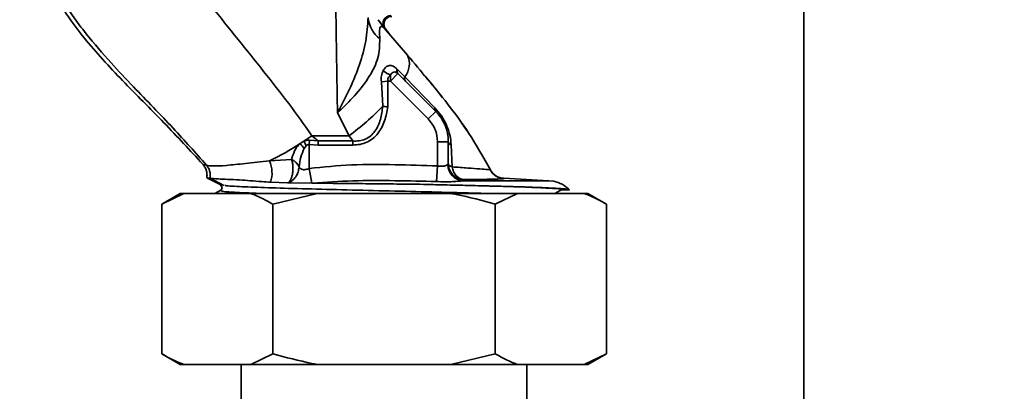
# Paper-space layout 'Blatt2' of a CAD drawing. Units: millimetres. Extents: x 0 to 4200, y 0 to 2970.
# Drawn here: x 739 to 831, y 2112 to 2147 of the extents above; entities that cross this region are included whole.
import ezdxf

# ---------------------------------------------------------------- set-up
doc = ezdxf.new("R2010")
doc.units = ezdxf.units.MM
doc.layers.add('1', color=7, linetype='Continuous')
doc.styles.add('SLDTEXTSTYLE1', font='TXT', dxfattribs={"width": 0.605})
doc.dimstyles.new('SLDDIMSTYLE0', dxfattribs={"dimtxt": 35, "dimasz": 25, "dimexe": 0, "dimexo": 0.0625, "dimgap": 8.75, "dimtad": 1, "dimdec": 1, "dimrnd": 1e-09, "dimzin": 12, "dimdsep": 46, "dimtxsty": 'SLDTEXTSTYLE1', "dimsah": 1, "dimcen": 0.09, "dimadec": 0, "dimazin": 3, "dimtfac": 1, "dimtdec": 1, "dimtofl": 0, "dimtmove": 0, "dimatfit": 3, "dimfxl": 1, "dimfrac": 2, "dimtolj": 1, "dimtzin": 12, "dimarcsym": 0})
doc.dimstyles.new('SLDDIMSTYLE2', dxfattribs={"dimtxt": 35, "dimasz": 25, "dimexe": 0, "dimexo": 0.0625, "dimgap": 8.75, "dimtad": 1, "dimdec": 0, "dimrnd": 1e-09, "dimzin": 12, "dimdsep": 46, "dimtxsty": 'SLDTEXTSTYLE1', "dimsah": 1, "dimcen": 0.09, "dimadec": 0, "dimazin": 3, "dimtfac": 1, "dimtdec": 0, "dimtofl": 0, "dimtmove": 0, "dimatfit": 3, "dimfxl": 1, "dimfrac": 2, "dimtolj": 1, "dimtzin": 12, "dimarcsym": 0})

# ---------------------------------------------------------------- blocks, each defined once
blk = doc.blocks.new('_D_3')
at = {"layer": '1', "color": 7, "ltscale": 10}
for p, q in [((772.922, 2360.854), (772.922, 2495.902)), ((1182.922, 2084.579), (1182.922, 2495.902)), ((1182.922, 2485.902), (772.922, 2485.902))]:
    blk.add_line(p, q, dxfattribs=at)
for points in [[(772.922, 2485.902), (797.922, 2481.902), (797.922, 2489.902)], [(1182.922, 2485.902), (1157.922, 2489.902), (1157.922, 2481.902)]]:
    blk.add_solid(points, dxfattribs=at)
at = {"layer": '1', "color": 7, "ltscale": 10, "insert": (937.818, 2531.02), "char_height": 35, "attachment_point": 1, "style": 'SLDTEXTSTYLE1'}
blk.add_mtext('410', dxfattribs=at)
blk = doc.blocks.new('_D_5')
at = {"layer": '1', "color": 7, "ltscale": 10}
for p, q in [((803.364, 2395.954), (1892.077, 2395.954)), ((1882.077, 2395.954), (1882.077, 2057.954)), ((1212.922, 2057.954), (1892.077, 2057.954))]:
    blk.add_line(p, q, dxfattribs=at)
for points in [[(1882.077, 2395.954), (1878.077, 2370.954), (1886.077, 2370.954)], [(1882.077, 2057.954), (1886.077, 2082.954), (1878.077, 2082.954)]]:
    blk.add_solid(points, dxfattribs=at)
at = {"layer": '1', "color": 7, "ltscale": 10, "insert": (1836.959, 2186.85), "char_height": 35, "attachment_point": 1, "rotation": 90, "style": 'SLDTEXTSTYLE1'}
blk.add_mtext('338', dxfattribs=at)
blk = doc.blocks.new('_D_10')
at = {"layer": '1', "ltscale": 10}
for p, q in [((772.922, 2360.854), (772.922, 2582.454)), ((1774.922, 2081.404), (1774.922, 2582.454)), ((772.922, 2572.454), (1774.922, 2572.454))]:
    blk.add_line(p, q, dxfattribs=at)
for points in [[(772.922, 2572.454), (797.922, 2568.454), (797.922, 2576.454)], [(1774.922, 2572.454), (1749.922, 2576.454), (1749.922, 2568.454)]]:
    blk.add_solid(points, dxfattribs=at)
at = {"layer": '1', "ltscale": 10, "insert": (1220.45, 2617.571), "char_height": 35, "attachment_point": 1, "style": 'SLDTEXTSTYLE1'}
blk.add_mtext('1002', dxfattribs=at)

psp = doc.layouts.new('Blatt2')

# ---------------------------------------------------------------- linework, layer by layer
at = {"color": 7, "linetype": 'Continuous', "lineweight": 35, "ltscale": 10}
for p, q in [((812.172, 2258.454), (812.172, 1497.454)), ((772.377, 2146.708), (772.955, 2145.883)), ((772.377, 2146.708), (772.957, 2145.915)), ((772.955, 2145.883), (775.119, 2143.378)), ((772.957, 2145.915), (773.027, 2145.876)), ((773.449, 2145.312), (773.027, 2145.876)), ((774.146, 2142.083), (774.161, 2142.067)), ((774.161, 2142.067), (774.854, 2141.357)), ((772.68, 2140.881), (773.276, 2140.954)), ((772.793, 2138.617), (772.68, 2140.881)), ((773.285, 2138.55), (773.276, 2140.954)), ((773.276, 2140.954), (773.508, 2140.954)), ((774.215, 2141.661), (773.508, 2140.954)), ((777.044, 2137.418), (773.508, 2140.954)), ((777.751, 2138.125), (774.215, 2141.661)), ((774.854, 2141.357), (777.674, 2138.452)), ((777.035, 2141.108), (777.035, 2141.108)), ((768.571, 2137.987), (768.788, 2138.397)), ((768.884, 2138.285), (768.571, 2137.987)), ((768.571, 2137.987), (769.644, 2135.854)), ((777.044, 2137.418), (777.751, 2138.125)), ((765.077, 2135.117), (765.423, 2135.341)), ((765.954, 2135.428), (765.922, 2135.019)), ((765.954, 2135.428), (766.752, 2135.36)), ((769.644, 2135.854), (766.179, 2135.854)), ((766.752, 2135.36), (766.179, 2135.854)), ((769.995, 2135.36), (766.752, 2135.36)), ((766.752, 2135.36), (766.752, 2134.985)), ((769.644, 2135.854), (769.995, 2135.36)), ((769.995, 2135.36), (769.995, 2134.985)), ((777.922, 2135.297), (778.922, 2135.297)), ((777.922, 2133.029), (777.922, 2135.297)), ((778.922, 2135.297), (778.922, 2133.169)), ((765.456, 2134.666), (765.642, 2134.908)), ((766.752, 2134.985), (765.922, 2135.019)), ((765.922, 2135.019), (765.922, 2132.793)), ((769.995, 2134.985), (766.752, 2134.985)), ((779.198, 2134.999), (779.279, 2132.941)), ((762.212, 2133.496), (764.284, 2133.634)), ((756, 2133.162), (756.317, 2133.096)), ((765.922, 2132.793), (766.162, 2131.421)), ((777.816, 2131.57), (777.922, 2133.029)), ((778.894, 2133.144), (778.922, 2133.169)), ((782.845, 2132.686), (782.709, 2132.913)), ((782.847, 2132.682), (782.845, 2132.686)), ((782.856, 2132.665), (782.85, 2132.676)), ((756.352, 2131.931), (756.351, 2131.931)), ((756.359, 2131.928), (757.605, 2131.279)), ((756.703, 2131.881), (756.616, 2131.887)), ((756.616, 2131.887), (756.656, 2131.881)), ((756.675, 2131.881), (757.958, 2131.199)), ((780.315, 2131.646), (780.383, 2131.671)), ((780.315, 2131.646), (788.329, 2131.646)), ((780.379, 2131.75), (780.383, 2131.671)), ((788.329, 2131.646), (784.104, 2131.868)), ((784.118, 2131.845), (784.104, 2131.868)), ((788.783, 2131.588), (788.329, 2131.646)), ((757.605, 2130.716), (757.101, 2130.454)), ((757.642, 2131.253), (757.776, 2130.995)), ((762.31, 2131.506), (763.896, 2131.447)), ((763.896, 2131.447), (763.969, 2131.452)), ((763.995, 2131.446), (763.896, 2131.447)), ((763.969, 2131.452), (763.995, 2131.446)), ((766.162, 2131.421), (763.995, 2131.446)), ((766.162, 2131.421), (766.23, 2131.421)), ((789.377, 2130.716), (788.872, 2130.454)), ((789.377, 2130.716), (789.547, 2130.805)), ((790.26, 2130.805), (789.547, 2130.805)), ((753.87, 2130.454), (752.138, 2129.454)), ((754.211, 2130.454), (752.138, 2129.454)), ((754.211, 2130.454), (753.87, 2130.454)), ((760.456, 2130.454), (754.211, 2130.454)), ((766.677, 2130.454), (760.456, 2130.454)), ((766.677, 2130.454), (762.53, 2129.454)), ((779.167, 2130.454), (766.677, 2130.454)), ((785.388, 2130.454), (779.167, 2130.454)), ((785.388, 2130.454), (783.315, 2129.454)), ((791.633, 2130.454), (785.388, 2130.454)), ((791.975, 2130.454), (791.633, 2130.454)), ((793.707, 2129.454), (791.975, 2130.454)), ((752.138, 2115.454), (752.138, 2129.454)), ((762.53, 2115.454), (762.53, 2129.454)), ((783.315, 2115.454), (783.315, 2129.454)), ((793.707, 2115.454), (793.707, 2129.454)), ((752.138, 2115.454), (753.87, 2114.454)), ((760.456, 2114.454), (762.53, 2115.454)), ((779.167, 2114.454), (783.315, 2115.454)), ((791.633, 2114.454), (793.707, 2115.454)), ((791.975, 2114.454), (793.707, 2115.454)), ((754.211, 2114.454), (753.87, 2114.454)), ((760.456, 2114.454), (754.211, 2114.454)), ((759.572, 2114.454), (759.572, 2076.502)), ((766.677, 2114.454), (760.456, 2114.454)), ((779.167, 2114.454), (766.677, 2114.454)), ((785.388, 2114.454), (779.167, 2114.454)), ((791.633, 2114.454), (785.388, 2114.454)), ((786.272, 2076.495), (786.272, 2114.454)), ((791.975, 2114.454), (791.633, 2114.454))]:
    psp.add_line(p, q, dxfattribs=at)
at = {"color": 1, "linetype": 'Continuous', "lineweight": 35, "ltscale": 10}
for p, q in [((773.031, 2145.795), (773.449, 2145.312)), ((757.605, 2131.279), (757.719, 2131.258)), ((757.653, 2131.248), (757.605, 2131.279))]:
    psp.add_line(p, q, dxfattribs=at)
at = {"color": 7, "linetype": 'Continuous', "lineweight": 35, "ltscale": 100}
for centre, radius, start, end in [((774.322, 2147.187), 2.904, 185.71118, 231.71711), ((773.57, 2146.348), 0.75, 90.14991, 215.23597), ((773.329, 2142.585), 1.958, 321.1482, 23.92567), ((774.097, 2143.217), 1.783, 225.33573, 250.72142), ((774.535, 2141.928), 0.418, 158.33913, 218.45694), ((774.539, 2141.91), 0.409, 157.44286, 217.6331), ((775.245, 2141.216), 0.416, 160.15386, 218.73139), ((749.306, 2121.52), 25.776, 40.57519, 40.90207), ((756.201, 2154.346), 22.862, 306.01684, 316.5306), ((778.032, 2138.364), 0.369, 166.09144, 220.24146), ((774.922, 2135.297), 4, 360, 45), ((745.806, 2165.097), 35.641, 303.39524, 304.86396), ((762.187, 2133.429), 3.758, 23.18074, 30.58802), ((779.302, 2135.371), 0.386, 191.04779, 254.37678), ((750.103, 2158.247), 27.554, 296.07019, 302.91808), ((763.277, 2133.221), 2.614, 33.53828, 46.47344), ((759.68, 2132.375), 2.769, 341.71449, 23.88209), ((780.391, 2133.141), 1.497, 179.878, 267.08075), ((780.421, 2133.17), 1.499, 180.02847, 268.53183), ((784.182, 2133.366), 1.5, 206.93212, 267)]:
    psp.add_arc(centre, radius, start, end, dxfattribs=at)
at = {"color": 1, "linetype": 'Continuous', "lineweight": 35, "ltscale": 100}
psp.add_arc((757.459, 2130.997), 0.317, 297.5, 1.10789, dxfattribs=at)
at = {"color": 7, "linetype": 'Continuous', "lineweight": 35, "ltscale": 10}
for points, knots in [([(744.977, 2191.794), (744.393, 2190.909), (743.231, 2189.147), (741.643, 2185.524), (740.338, 2181.011), (739.496, 2175.728), (739.094, 2170.697), (738.903, 2166.071), (738.841, 2161.676), (739.15, 2157.372), (740.156, 2153.048), (742.039, 2148.836), (744.91, 2144.813), (748.484, 2140.945), (752.33, 2137.139), (754.79, 2134.473), (756, 2133.162)], [0, 0, 0, 0, 0.048491, 0.096499, 0.180499, 0.262975, 0.341055, 0.411552, 0.475029, 0.542328, 0.60864, 0.677308, 0.752198, 0.833893, 0.918321, 1, 1, 1, 1]), ([(741.328, 2182.799), (740.963, 2181.218), (740.265, 2178.19), (739.783, 2173.722), (739.545, 2170.069), (739.42, 2167.084), (739.342, 2164.597), (739.322, 2161.829), (739.476, 2158.521), (740.041, 2155.138), (741.078, 2151.953), (742.314, 2149.383), (743.696, 2147.207), (745.355, 2144.992), (747.277, 2142.777), (750.02, 2139.854), (753.124, 2136.716), (755.296, 2134.253), (756.317, 2133.096)], [0, 0, 0, 0, 0.087022, 0.166651, 0.240634, 0.283035, 0.326531, 0.373894, 0.431449, 0.504095, 0.557179, 0.610609, 0.656634, 0.695298, 0.759397, 0.814759, 0.912948, 1, 1, 1, 1]), ([(766.179, 2135.854), (765.465, 2136.859), (764.026, 2138.886), (761.67, 2141.878), (759.243, 2144.895), (756.807, 2147.908), (755.327, 2150.036), (754.599, 2151.082)], [0, 0, 0, 0, 0.197701, 0.398716, 0.600221, 0.803356, 1, 1, 1, 1]), ([(768.382, 2150.967), (768.385, 2150.634), (768.392, 2149.931), (768.404, 2148.822), (768.421, 2147.396), (768.445, 2145.475), (768.48, 2143.105), (768.522, 2140.53), (768.555, 2138.837), (768.571, 2137.987)], [0, 0, 0, 0, 0.075214, 0.159048, 0.2515, 0.399828, 0.59856, 0.798617, 1, 1, 1, 1]), ([(768.788, 2138.397), (769.128, 2139.058), (769.806, 2140.379), (770.659, 2142.513), (771.28, 2144.702), (771.382, 2146.168), (771.433, 2146.898)], [0, 0, 0, 0, 0.251178, 0.502063, 0.752111, 1, 1, 1, 1]), ([(772.915, 2146.17), (772.912, 2146.278), (772.907, 2146.495), (773.089, 2146.797), (773.367, 2146.986), (773.561, 2147.006), (773.654, 2147.016)], [0, 0, 0, 0, 0.253175, 0.513851, 0.766393, 1, 1, 1, 1]), ([(772.523, 2144.908), (772.506, 2145.159), (772.471, 2145.653), (772.545, 2146.059), (772.715, 2146.126), (772.872, 2145.967), (772.955, 2145.883)], [0, 0, 0, 0, 0.240092, 0.47317, 0.722322, 1, 1, 1, 1]), ([(772.916, 2146.186), (772.921, 2146.148), (772.936, 2146.038), (772.991, 2145.94), (773.027, 2145.876)], [0, 0, 0, 0, 0.345572, 1, 1, 1, 1]), ([(772.523, 2144.908), (772.506, 2144.316), (772.472, 2143.142), (771.608, 2141.399), (770.363, 2139.749), (769.377, 2138.773), (768.884, 2138.285)], [0, 0, 0, 0, 0.253544, 0.503472, 0.751878, 1, 1, 1, 1]), ([(775.119, 2143.378), (776.367, 2141.906), (778.307, 2139.617), (780.994, 2135.987), (782.21, 2133.817), (782.856, 2132.665)], [0, 0, 0, 0, 0.457983, 0.712131, 1, 1, 1, 1]), ([(772.68, 2140.881), (772.669, 2140.981), (772.647, 2141.177), (772.676, 2141.463), (772.741, 2141.726), (772.809, 2141.875), (772.843, 2141.949)], [0, 0, 0, 0, 0.258787, 0.510945, 0.75706, 1, 1, 1, 1]), ([(772.843, 2141.949), (772.92, 2142.068), (773.076, 2142.308), (773.409, 2142.445), (773.781, 2142.39), (774.023, 2142.187), (774.146, 2142.083)], [0, 0, 0, 0, 0.238295, 0.481285, 0.735017, 1, 1, 1, 1]), ([(773.508, 2141.534), (773.552, 2141.601), (773.641, 2141.736), (773.82, 2141.828), (773.982, 2141.817), (774.114, 2141.751), (774.176, 2141.696), (774.208, 2141.668)], [0, 0, 0, 0, 0.250026, 0.499939, 0.749453, 0.874758, 1, 1, 1, 1]), ([(778.393, 2139.397), (778.267, 2139.569), (777.673, 2140.378), (777.006, 2141.129), (776.481, 2141.722)], [0, 0, 0, 0, 0.211867, 1, 1, 1, 1]), ([(773.276, 2140.954), (773.27, 2141.007), (773.256, 2141.115), (773.304, 2141.27), (773.389, 2141.412), (773.466, 2141.491), (773.508, 2141.534)], [0, 0, 0, 0, 0.232232, 0.470645, 0.711574, 1, 1, 1, 1]), ([(773.508, 2141.534), (773.508, 2141.441), (773.508, 2141.261), (773.508, 2141.054), (773.508, 2140.954)], [0, 0, 0, 0, 0.518916, 1, 1, 1, 1]), ([(769.995, 2135.36), (770.197, 2135.357), (770.596, 2135.352), (771.178, 2135.511), (771.689, 2135.822), (772.228, 2136.423), (772.638, 2137.385), (772.741, 2138.202), (772.793, 2138.617)], [0, 0, 0, 0, 0.124577, 0.246588, 0.367759, 0.490143, 0.741082, 1, 1, 1, 1]), ([(773.285, 2138.55), (773.2, 2138.111), (773.03, 2137.234), (772.513, 2136.215), (771.888, 2135.57), (771.314, 2135.221), (770.671, 2135.017), (770.223, 2134.996), (769.995, 2134.985)], [0, 0, 0, 0, 0.250233, 0.499776, 0.626266, 0.749432, 0.87275, 1, 1, 1, 1]), ([(773.285, 2138.55), (773.198, 2138.562), (773.025, 2138.585), (772.87, 2138.607), (772.793, 2138.617)], [0, 0, 0, 0, 0.501108, 1, 1, 1, 1]), ([(777.674, 2138.452), (777.881, 2138.22), (778.293, 2137.756), (778.796, 2136.845), (779.115, 2135.905), (779.17, 2135.298), (779.198, 2134.999)], [0, 0, 0, 0, 0.255461, 0.510527, 0.758404, 1, 1, 1, 1]), ([(777.922, 2135.297), (777.881, 2135.694), (777.799, 2136.489), (777.296, 2137.108), (777.044, 2137.418)], [0, 0, 0, 0, 0.4999, 1, 1, 1, 1]), ([(780.712, 2136.257), (780.689, 2136.297), (780.535, 2136.56), (780.342, 2136.797), (780.178, 2136.998)], [0, 0, 0, 0, 0.151843, 1, 1, 1, 1]), ([(765.423, 2135.341), (765.507, 2135.373), (765.676, 2135.438), (765.861, 2135.431), (765.954, 2135.428)], [0, 0, 0, 0, 0.496178, 1, 1, 1, 1]), ([(764.284, 2133.634), (764.36, 2133.904), (764.473, 2134.306), (764.765, 2134.802), (764.974, 2135.012), (765.077, 2135.117)], [0, 0, 0, 0, 0.505099, 0.75419, 1, 1, 1, 1]), ([(765.456, 2134.666), (765.337, 2134.397), (765.09, 2133.836), (765.013, 2133.234), (764.973, 2132.921)], [0, 0, 0, 0, 0.479439, 1, 1, 1, 1]), ([(765.922, 2135.019), (765.898, 2135.02), (765.849, 2135.024), (765.747, 2134.993), (765.685, 2134.943), (765.642, 2134.908)], [0, 0, 0, 0, 0.2274035, 0.4710222, 1, 1, 1, 1]), ([(756.317, 2133.096), (756.48, 2133.062), (756.807, 2132.994), (758.105, 2133.058), (759.887, 2133.25), (761.436, 2133.414), (762.212, 2133.496)], [0, 0, 0, 0, 0.249715, 0.498949, 0.748788, 1, 1, 1, 1]), ([(763.969, 2131.452), (764.016, 2131.498), (764.11, 2131.589), (764.227, 2131.802), (764.319, 2132.06), (764.382, 2132.358), (764.41, 2132.681), (764.404, 2133.012), (764.365, 2133.339), (764.311, 2133.536), (764.284, 2133.634)], [0, 0, 0, 0, 0.125621, 0.250165, 0.374886, 0.49999, 0.625081, 0.749761, 0.874293, 1, 1, 1, 1]), ([(764.973, 2132.921), (764.946, 2132.988), (764.891, 2133.122), (764.729, 2133.313), (764.523, 2133.489), (764.364, 2133.586), (764.284, 2133.634)], [0, 0, 0, 0, 0.24928, 0.499819, 0.749825, 1, 1, 1, 1]), ([(756, 2133.162), (756.068, 2133.073), (756.179, 2132.93), (756.27, 2132.727), (756.337, 2132.525), (756.385, 2132.266), (756.364, 2132.047), (756.353, 2131.931)], [0, 0, 0, 0, 0.254134, 0.409341, 0.501752, 0.736579, 1, 1, 1, 1]), ([(756.317, 2133.096), (756.378, 2133.016), (756.504, 2132.851), (756.625, 2132.552), (756.689, 2132.221), (756.667, 2131.995), (756.656, 2131.881)], [0, 0, 0, 0, 0.23207, 0.479427, 0.737429, 1, 1, 1, 1]), ([(764.973, 2132.921), (764.951, 2132.76), (764.908, 2132.44), (764.679, 2132.007), (764.366, 2131.648), (764.101, 2131.518), (763.969, 2131.452)], [0, 0, 0, 0, 0.250954, 0.500103, 0.749235, 1, 1, 1, 1]), ([(765.922, 2132.793), (765.819, 2132.753), (765.666, 2132.693), (765.467, 2132.67), (765.284, 2132.683), (765.091, 2132.768), (765.013, 2132.869), (764.973, 2132.921)], [0, 0, 0, 0, 0.250035, 0.371811, 0.491269, 0.73907, 1, 1, 1, 1]), ([(765.922, 2132.793), (767.241, 2132.925), (769.908, 2133.191), (773.918, 2133.159), (776.597, 2133.072), (777.922, 2133.029)], [0, 0, 0, 0, 0.330598, 0.668794, 1, 1, 1, 1]), ([(777.922, 2133.029), (778.033, 2133.013), (778.255, 2132.98), (778.506, 2133.006), (778.627, 2133.038), (778.675, 2133.053), (778.711, 2133.065), (778.809, 2133.103), (778.858, 2133.127), (778.894, 2133.144)], [0, 0, 0, 0, 0.248634, 0.496627, 0.622593, 0.626227, 0.65808, 0.749399, 1, 1, 1, 1]), ([(778.922, 2133.258), (778.944, 2133.063), (778.987, 2132.674), (779.329, 2132.186), (779.804, 2131.832), (780.186, 2131.777), (780.379, 2131.75)], [0, 0, 0, 0, 0.25112, 0.50002, 0.748824, 1, 1, 1, 1]), ([(779.279, 2132.941), (779.225, 2132.963), (779.118, 2133.008), (779.008, 2133.086), (778.936, 2133.17), (778.927, 2133.229), (778.922, 2133.258)], [0, 0, 0, 0, 0.251322, 0.500772, 0.750219, 1, 1, 1, 1]), ([(779.279, 2132.941), (779.788, 2132.903), (780.8, 2132.828), (781.925, 2132.748), (782.698, 2132.69), (782.803, 2132.673), (782.856, 2132.665)], [0, 0, 0, 0, 0.25323, 0.504007, 0.752941, 1, 1, 1, 1]), ([(779.279, 2132.941), (779.32, 2132.781), (779.4, 2132.464), (779.665, 2132.089), (779.996, 2131.82), (780.251, 2131.773), (780.379, 2131.75)], [0, 0, 0, 0, 0.250844, 0.500037, 0.749149, 1, 1, 1, 1]), ([(782.856, 2132.665), (782.923, 2132.554), (783.059, 2132.328), (783.368, 2132.072), (783.728, 2131.894), (783.99, 2131.861), (784.118, 2131.845)], [0, 0, 0, 0, 0.245633, 0.5, 0.754367, 1, 1, 1, 1]), ([(756.353, 2131.93), (756.376, 2131.913), (756.422, 2131.88), (756.551, 2131.885), (756.616, 2131.887)], [0, 0, 0, 0, 0.499211, 1, 1, 1, 1]), ([(756.656, 2131.881), (756.86, 2131.858), (757.317, 2131.809), (758.658, 2131.759), (759.401, 2131.731)], [0, 0, 0, 0, 0.44596, 1, 1, 1, 1]), ([(759.401, 2131.731), (760.074, 2131.671), (760.982, 2131.589), (762.036, 2131.523), (762.31, 2131.506)], [0, 0, 0, 0, 0.740294, 1, 1, 1, 1]), ([(777.816, 2131.57), (776.524, 2131.598), (773.921, 2131.655), (770.04, 2131.678), (767.483, 2131.505), (766.23, 2131.421)], [0, 0, 0, 0, 0.334639, 0.67406, 1, 1, 1, 1]), ([(780.315, 2131.646), (780.192, 2131.634), (779.936, 2131.609), (779.333, 2131.556), (778.616, 2131.537), (778.082, 2131.559), (777.816, 2131.57)], [0, 0, 0, 0, 0.232485, 0.482586, 0.741821, 1, 1, 1, 1]), ([(780.379, 2131.75), (780.918, 2131.756), (781.995, 2131.768), (782.993, 2131.785), (783.572, 2131.802), (784.008, 2131.819), (784.074, 2131.834), (784.118, 2131.845)], [0, 0, 0, 0, 0.250035, 0.499846, 0.62824, 0.750193, 1, 1, 1, 1]), ([(790.26, 2130.805), (790.036, 2130.992), (789.599, 2131.357), (789.051, 2131.512), (788.783, 2131.588)], [0, 0, 0, 0, 0.511621, 1, 1, 1, 1]), ([(757.776, 2131), (757.771, 2130.959), (757.761, 2130.877), (757.69, 2130.775), (757.649, 2130.75), (757.622, 2130.733)], [0, 0, 0, 0, 0.239848, 0.486178, 1, 1, 1, 1]), ([(766.23, 2131.421), (766.376, 2131.419), (766.808, 2131.414), (767.455, 2131.407), (768.209, 2131.398), (768.969, 2131.39), (769.876, 2131.38), (771.396, 2131.364), (773.428, 2131.343), (775.084, 2131.325), (775.87, 2131.317)], [0, 0, 0, 0, 0.048884, 0.144773, 0.211501, 0.291569, 0.385696, 0.494652, 0.760376, 1, 1, 1, 1]), ([(775.87, 2131.317), (776.867, 2131.294), (778.802, 2131.251), (781.504, 2131.186), (783.951, 2131.123), (786.153, 2131.058), (787.972, 2130.992), (789.277, 2130.926), (790.07, 2130.864), (790.198, 2130.824), (790.26, 2130.805)], [0, 0, 0, 0, 0.128215, 0.24899, 0.371819, 0.497762, 0.632379, 0.762002, 0.884922, 1, 1, 1, 1]), ([(789.547, 2130.805), (789.437, 2130.837), (789.217, 2130.901), (787.472, 2130.997), (785.016, 2131.086), (782.136, 2131.168), (779.146, 2131.242), (776.962, 2131.292), (775.87, 2131.317)], [0, 0, 0, 0, 0.187904, 0.375809, 0.563714, 0.709144, 0.854572, 1, 1, 1, 1]), ([(762.53, 2129.454), (762.202, 2129.637), (761.517, 2130.019), (760.82, 2130.305), (760.456, 2130.454)], [0, 0, 0, 0, 0.477923, 1, 1, 1, 1]), ([(783.315, 2129.454), (782.105, 2129.781), (780.731, 2130.152), (779.334, 2130.422), (779.167, 2130.454)], [0, 0, 0, 0, 0.880636, 1, 1, 1, 1]), ([(793.707, 2129.454), (793.379, 2129.637), (792.694, 2130.019), (791.997, 2130.305), (791.633, 2130.454)], [0, 0, 0, 0, 0.477923, 1, 1, 1, 1]), ([(752.138, 2115.454), (752.465, 2115.271), (753.15, 2114.888), (753.847, 2114.603), (754.211, 2114.454)], [0, 0, 0, 0, 0.477923, 1, 1, 1, 1]), ([(762.53, 2115.454), (763.74, 2115.127), (765.114, 2114.755), (766.511, 2114.486), (766.677, 2114.454)], [0, 0, 0, 0, 0.880636, 1, 1, 1, 1]), ([(783.315, 2115.454), (783.642, 2115.271), (784.327, 2114.888), (785.024, 2114.603), (785.388, 2114.454)], [0, 0, 0, 0, 0.477923, 1, 1, 1, 1])]:
    psp.add_open_spline(points, degree=3, knots=knots, dxfattribs=at)
at = {"color": 1, "linetype": 'Continuous', "lineweight": 35, "ltscale": 10}
for points, knots in [([(757.605, 2130.716), (757.712, 2130.684), (757.926, 2130.62), (759.315, 2130.532), (760.803, 2130.477), (761.429, 2130.454)], [0, 0, 0, 0, 0.366567, 0.733135, 1, 1, 1, 1]), ([(758.035, 2131.199), (758.061, 2131.194), (758.239, 2131.156), (759.564, 2131.086), (761.951, 2130.99), (765.18, 2130.894), (768.91, 2130.798), (772.928, 2130.701), (776.914, 2130.605), (780.194, 2130.523), (781.81, 2130.472), (782.399, 2130.454)], [0, 0, 0, 0, 0.022868, 0.151891, 0.280915, 0.409938, 0.538962, 0.667985, 0.797008, 0.926032, 1, 1, 1, 1])]:
    psp.add_open_spline(points, degree=3, knots=knots, dxfattribs=at)

# ---------------------------------------------------------------- dimensions: what is measured, and where the dimension line sits
at = {"layer": '1', "ltscale": 10}
dim = psp.add_linear_dim(base=(1774.922, 2572.454), p1=(772.922, 2350.854), p2=(1774.922, 2071.404), dimstyle='SLDDIMSTYLE0', dxfattribs=at)
dim.commit()
dim.dimension.update_dxf_attribs({"geometry": '_D_10', "text_midpoint": (1273.922, 2572.454), "dimtype": 160})
at = {"layer": '1', "color": 7, "ltscale": 10}
dim = psp.add_linear_dim(base=(772.922, 2485.902), p1=(1182.922, 2074.579), p2=(772.922, 2350.854), dimstyle='SLDDIMSTYLE2', dxfattribs=at)
dim.commit()
dim.dimension.update_dxf_attribs({"geometry": '_D_3', "text_midpoint": (977.922, 2485.902), "dimtype": 160})
dim = psp.add_linear_dim(base=(1882.077, 2057.954), p1=(793.364, 2395.954), p2=(1202.922, 2057.954), angle=90, dimstyle='SLDDIMSTYLE0', dxfattribs=at)
dim.commit()
dim.dimension.update_dxf_attribs({"geometry": '_D_5', "text_midpoint": (1882.077, 2226.954), "dimtype": 160})

doc.saveas('drawing.dxf')
